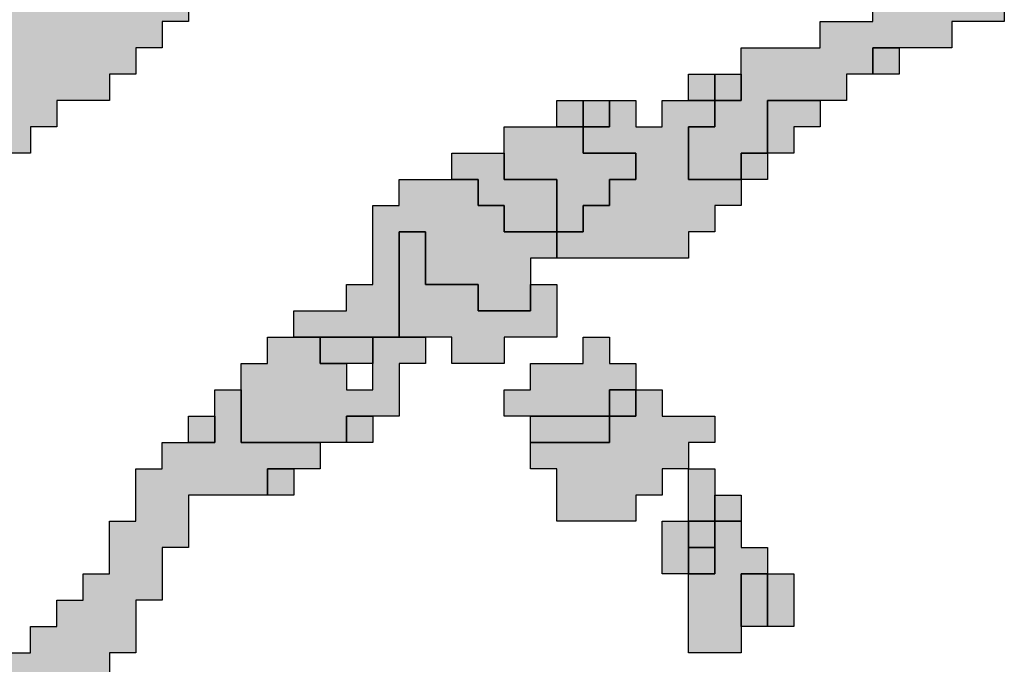
# Model space of a CAD drawing. Units: millimetres. Extents: x 374265 to 622977, y 30807 to 193273.
# Drawn here: x 399358 to 403100, y 134956 to 137407 of the extents above; entities that cross this region are included whole.
import ezdxf

# ---------------------------------------------------------------- set-up
doc = ezdxf.new("R2010")
doc.units = ezdxf.units.MM
for name, color, linetype, lineweight in [('vk_arso_plazovita_majhna', 50, 'Continuous', 30), ('vk_arso_plazovita_srednja', 30, 'Continuous', 30), ('vk_arso_plazovita_velika', 1, 'Continuous', 30)]:
    doc.layers.add(name, color=color, linetype=linetype, lineweight=lineweight)
for name, color, linetype, lineweight, transparency in [('vk_arso_plazovita_majhna_polnilo', 50, 'Continuous', 0, 0.8), ('vk_arso_plazovita_srednja_polnilo', 30, 'Continuous', 0, 0.8), ('vk_arso_plazovita_velika_polnilo', 1, 'Continuous', 0, 0.8)]:
    doc.layers.add(name, color=color, linetype=linetype, lineweight=lineweight, transparency=transparency)

msp = doc.modelspace()

# ---------------------------------------------------------------- hatches: boundary and pattern name
at = {"layer": 'vk_arso_plazovita_majhna_polnilo'}
for points in [[(401500, 137000), (401500, 137100), (401600, 137100), (401600, 137000)], [(400200, 136000), (400200, 136100), (400300, 136100), (400300, 136200), (400400, 136200), (400500, 136200), (400500, 136100), (400600, 136100), (400600, 136000), (400700, 136000), (400700, 136100), (400700, 136200), (400800, 136200), (400900, 136200), (400900, 136100), (400800, 136100), (400800, 135900), (400700, 135900), (400600, 135900), (400600, 135800), (400500, 135800), (400200, 135800), (400200, 135900)], [(401300, 135900), (401200, 135900), (401200, 136000), (401300, 136000), (401300, 136100), (401500, 136100), (401500, 136200), (401600, 136200), (401600, 136100), (401700, 136100), (401700, 136000), (401600, 136000), (401600, 135900), (401400, 135900)], [(401300, 135800), (401400, 135800), (401600, 135800), (401600, 135900), (401700, 135900), (401700, 136000), (401800, 136000), (401800, 135900), (402000, 135900), (402000, 135800), (401900, 135800), (401900, 135700), (401800, 135700), (401800, 135600), (401700, 135600), (401700, 135500), (401400, 135500), (401400, 135700), (401300, 135700)], [(400300, 135600), (400300, 135700), (400400, 135700), (400400, 135600)], [(402000, 135500), (402000, 135600), (402100, 135600), (402100, 135500)], [(401900, 135400), (401900, 135500), (402000, 135500), (402000, 135400)]]:
    msp.add_hatch(color=256, dxfattribs=at).paths.add_polyline_path(points)
at = {"layer": 'vk_arso_plazovita_srednja_polnilo'}
for points in [[(402600, 137200), (402600, 137300), (402700, 137300), (402700, 137200)], [(402000, 137100), (402000, 137200), (402100, 137200), (402100, 137100)], [(401400, 136500), (401400, 136600), (401500, 136600), (401500, 136700), (401600, 136700), (401600, 136800), (401700, 136800), (401700, 136900), (401500, 136900), (401500, 137000), (401600, 137000), (401600, 137100), (401700, 137100), (401700, 137000), (401800, 137000), (401800, 137100), (401900, 137100), (402000, 137100), (402000, 137000), (401900, 137000), (401900, 136800), (402100, 136800), (402100, 136700), (402000, 136700), (402000, 136600), (401900, 136600), (401900, 136500), (401500, 136500)], [(401400, 137000), (401400, 137100), (401500, 137100), (401500, 137000)], [(402200, 136900), (402200, 137100), (402300, 137100), (402400, 137100), (402400, 137000), (402300, 137000), (402300, 136900)], [(401000, 136800), (401000, 136900), (401100, 136900), (401200, 136900), (401200, 136800), (401400, 136800), (401400, 136600), (401200, 136600), (401200, 136700), (401100, 136700), (401100, 136800)], [(402100, 136800), (402100, 136900), (402200, 136900), (402200, 136800)], [(400800, 136200), (400800, 136600), (400900, 136600), (400900, 136400), (401100, 136400), (401100, 136300), (401300, 136300), (401300, 136400), (401400, 136400), (401400, 136200), (401200, 136200), (401200, 136100), (401000, 136100), (401000, 136200), (400900, 136200)], [(400500, 136200), (400600, 136200), (400700, 136200), (400700, 136100), (400600, 136100), (400500, 136100)], [(401600, 135900), (401600, 136000), (401700, 136000), (401700, 135900)], [(400600, 135800), (400600, 135900), (400700, 135900), (400700, 135800)], [(401300, 135800), (401300, 135900), (401400, 135900), (401600, 135900), (401600, 135800), (401400, 135800)], [(401900, 135500), (401900, 135600), (401900, 135700), (402000, 135700), (402000, 135600), (402000, 135500)], [(401900, 135300), (401800, 135300), (401800, 135500), (401900, 135500), (401900, 135400)], [(401900, 135300), (402000, 135300), (402000, 135400), (402000, 135500), (402100, 135500), (402100, 135400), (402200, 135400), (402200, 135300), (402100, 135300), (402100, 135100), (402100, 135000), (401900, 135000), (401900, 135200)], [(402200, 135100), (402200, 135200), (402200, 135300), (402300, 135300), (402300, 135100)]]:
    msp.add_hatch(color=256, dxfattribs=at).paths.add_polyline_path(points)
h = msp.add_hatch(color=256, dxfattribs=at)
h.paths.add_polyline_path([(396300, 133800), (396300, 134000), (396400, 134000), (396400, 134100), (396500, 134100), (396500, 134200), (396600, 134200), (396600, 134300), (397300, 134300), (397300, 134400), (397400, 134400), (398500, 134400), (398600, 134400), (398600, 134500), (398700, 134500), (398800, 134500), (398900, 134500), (398900, 134600), (398800, 134600), (398800, 134700), (399000, 134700), (399000, 134800), (399200, 134800), (399200, 134900), (399300, 134900), (399300, 135000), (399400, 135000), (399400, 135100), (399500, 135100), (399500, 135200), (399600, 135200), (399600, 135300), (399700, 135300), (399700, 135500), (399800, 135500), (399800, 135700), (399900, 135700), (399900, 135800), (400000, 135800), (400100, 135800), (400100, 135900), (400100, 136000), (400200, 136000), (400200, 135900), (400200, 135800), (400500, 135800), (400500, 135700), (400400, 135700), (400300, 135700), (400300, 135600), (400100, 135600), (400000, 135600), (400000, 135400), (399900, 135400), (399900, 135200), (399800, 135200), (399800, 135000), (399700, 135000), (399700, 134800), (399600, 134800), (399600, 134700), (399500, 134700), (399500, 134600), (399500, 134500), (399400, 134500), (399400, 134400), (399300, 134400), (399300, 134300), (399200, 134300), (399200, 134200), (399100, 134200), (399100, 134100), (399100, 134000), (399000, 134000), (399000, 133900), (398900, 133900), (398900, 133800), (398800, 133800), (398800, 133900), (398700, 133900), (398700, 134000), (398400, 134000), (398400, 134100), (398200, 134100), (398200, 134200), (398100, 134200), (398100, 134100), (397800, 134100), (397300, 134100), (397200, 134100), (397200, 134000), (397100, 134000), (397000, 134000), (396900, 134000), (396800, 134000), (396800, 133900), (396700, 133900), (396600, 133900), (396500, 133900), (396500, 133800), (396400, 133800)])
h.paths.add_polyline_path([(398700, 134300), (398900, 134300), (398900, 134400), (398700, 134400)], flags=0)
h.paths.add_polyline_path([(398800, 134000), (398900, 134000), (398900, 134100), (398800, 134100)], flags=0)
at = {"layer": 'vk_arso_plazovita_velika_polnilo'}
h = msp.add_hatch(color=256, dxfattribs=at)
h.paths.add_polyline_path([(398200, 137100), (398200, 137500), (398300, 137500), (398300, 138100), (398400, 138100), (398400, 138300), (398500, 138300), (398500, 138500), (398600, 138500), (398700, 138500), (398700, 138600), (398600, 138600), (398600, 138800), (398700, 138800), (398700, 138700), (398800, 138700), (398800, 138900), (398700, 138900), (398700, 139100), (398700, 139200), (398800, 139200), (398800, 139400), (398900, 139400), (398900, 138400), (398800, 138400), (398800, 138300), (398800, 138200), (398800, 138100), (398900, 138100), (398900, 138000), (398800, 138000), (398800, 137800), (399500, 137800), (399500, 137900), (399400, 137900), (399400, 138100), (399500, 138100), (399500, 138200), (399600, 138200), (399600, 138300), (399700, 138300), (399700, 138400), (399800, 138400), (399800, 138500), (400000, 138500), (400000, 138600), (400100, 138600), (400100, 138700), (400300, 138700), (400300, 138800), (400400, 138800), (400400, 138900), (400600, 138900), (400600, 139000), (400900, 139000), (400900, 138800), (400900, 138700), (401000, 138700), (401000, 138600), (401200, 138600), (401200, 138800), (401300, 138800), (401300, 139000), (401400, 139000), (401400, 138800), (401500, 138800), (401500, 138700), (401400, 138700), (401400, 138500), (401300, 138500), (401300, 138400), (401200, 138400), (401200, 138300), (401100, 138300), (401100, 138100), (400900, 138100), (400900, 138000), (400800, 138000), (400800, 137900), (400600, 137900), (400600, 137800), (400500, 137800), (400500, 137700), (400300, 137700), (400300, 137600), (400200, 137600), (400200, 137500), (400000, 137500), (400000, 137400), (399900, 137400), (399900, 137300), (399800, 137300), (399800, 137200), (399700, 137200), (399700, 137100), (399500, 137100), (399500, 137000), (399400, 137000), (399400, 136900), (399200, 136900), (399100, 136900), (399000, 136900), (398900, 136900), (398900, 136800), (398800, 136800), (398800, 136700), (398500, 136700), (398500, 136800), (398400, 136800), (398400, 136900), (398300, 136900), (398300, 137100)])
h.paths.add_polyline_path([(399600, 137600), (399700, 137600), (399700, 137700), (399600, 137700)], flags=0)
h.paths.add_polyline_path([(398500, 137700), (398600, 137700), (398600, 137800), (398500, 137800)], flags=0)
h.paths.add_polyline_path([(399000, 137300), (399100, 137300), (399100, 137400), (399000, 137400)], flags=0)
h.paths.add_polyline_path([(400500, 138100), (400600, 138100), (400600, 138200), (400500, 138200)], flags=0)
h.paths.add_polyline_path([(399400, 137500), (399500, 137500), (399500, 137600), (399400, 137600)], flags=0)
h.paths.add_polyline_path([(399200, 137400), (399300, 137400), (399300, 137500), (399200, 137500)], flags=0)
h.paths.add_polyline_path([(398400, 137100), (398600, 137100), (398600, 137200), (398400, 137200)], flags=0)
h.paths.add_polyline_path([(399800, 137800), (399800, 138000), (399900, 138000), (400200, 138000), (400200, 138100), (400300, 138100), (400300, 138200), (400400, 138200), (400400, 138300), (400500, 138300), (400500, 138400), (400400, 138400), (400400, 138300), (400300, 138300), (400200, 138300), (400200, 138200), (400100, 138200), (400100, 138100), (399800, 138100), (399800, 138000), (399700, 138000), (399700, 137800)], flags=0)
for points in [[(402000, 137100), (402100, 137100), (402100, 137200), (402100, 137300), (402400, 137300), (402400, 137400), (402600, 137400), (402600, 137500), (402800, 137500), (402800, 137600), (402900, 137600), (402900, 137500), (403100, 137500), (403100, 137400), (402900, 137400), (402900, 137300), (402800, 137300), (402700, 137300), (402600, 137300), (402600, 137200), (402500, 137200), (402500, 137100), (402400, 137100), (402300, 137100), (402200, 137100), (402200, 136900), (402100, 136900), (402100, 136800), (401900, 136800), (401900, 137000), (402000, 137000)], [(401900, 137100), (401900, 137200), (402000, 137200), (402000, 137100)], [(401200, 136900), (401200, 137000), (401300, 137000), (401400, 137000), (401500, 137000), (401500, 136900), (401700, 136900), (401700, 136800), (401600, 136800), (401600, 136700), (401500, 136700), (401500, 136600), (401400, 136600), (401400, 136800), (401200, 136800)], [(400400, 136200), (400400, 136300), (400600, 136300), (400600, 136400), (400700, 136400), (400700, 136700), (400800, 136700), (400800, 136800), (400900, 136800), (401000, 136800), (401100, 136800), (401100, 136700), (401200, 136700), (401200, 136600), (401400, 136600), (401400, 136500), (401300, 136500), (401300, 136400), (401300, 136300), (401100, 136300), (401100, 136400), (400900, 136400), (400900, 136600), (400800, 136600), (400800, 136200), (400700, 136200), (400600, 136200), (400500, 136200)], [(400000, 135800), (400000, 135900), (400100, 135900), (400100, 135800)], [(401900, 135300), (401900, 135400), (402000, 135400), (402000, 135300)], [(402100, 135100), (402100, 135300), (402200, 135300), (402200, 135200), (402200, 135100)]]:
    msp.add_hatch(color=256, dxfattribs=at).paths.add_polyline_path(points)

# ---------------------------------------------------------------- linework, layer by layer
at = {"layer": 'vk_arso_plazovita_majhna'}
for points in [[(401500, 137000), (401500, 137100), (401600, 137100), (401600, 137000), (401500, 137000)], [(400200, 136000), (400200, 136100), (400300, 136100), (400300, 136200), (400400, 136200), (400500, 136200), (400500, 136100), (400600, 136100), (400600, 136000), (400700, 136000), (400700, 136100), (400700, 136200), (400800, 136200), (400900, 136200), (400900, 136100), (400800, 136100), (400800, 135900), (400700, 135900), (400600, 135900), (400600, 135800), (400500, 135800), (400200, 135800), (400200, 135900), (400200, 136000)], [(401300, 135900), (401200, 135900), (401200, 136000), (401300, 136000), (401300, 136100), (401500, 136100), (401500, 136200), (401600, 136200), (401600, 136100), (401700, 136100), (401700, 136000), (401600, 136000), (401600, 135900), (401400, 135900), (401300, 135900)], [(401300, 135800), (401400, 135800), (401600, 135800), (401600, 135900), (401700, 135900), (401700, 136000), (401800, 136000), (401800, 135900), (402000, 135900), (402000, 135800), (401900, 135800), (401900, 135700), (401800, 135700), (401800, 135600), (401700, 135600), (401700, 135500), (401400, 135500), (401400, 135700), (401300, 135700), (401300, 135800)], [(400300, 135600), (400300, 135700), (400400, 135700), (400400, 135600), (400300, 135600)], [(402000, 135500), (402000, 135600), (402100, 135600), (402100, 135500), (402000, 135500)], [(401900, 135400), (401900, 135500), (402000, 135500), (402000, 135400), (401900, 135400)]]:
    msp.add_lwpolyline(points, close=True, dxfattribs=at)
at = {"layer": 'vk_arso_plazovita_srednja'}
for points in [[(402600, 137200), (402600, 137300), (402700, 137300), (402700, 137200), (402600, 137200)], [(402000, 137100), (402000, 137200), (402100, 137200), (402100, 137100), (402000, 137100)], [(401400, 136500), (401400, 136600), (401500, 136600), (401500, 136700), (401600, 136700), (401600, 136800), (401700, 136800), (401700, 136900), (401500, 136900), (401500, 137000), (401600, 137000), (401600, 137100), (401700, 137100), (401700, 137000), (401800, 137000), (401800, 137100), (401900, 137100), (402000, 137100), (402000, 137000), (401900, 137000), (401900, 136800), (402100, 136800), (402100, 136700), (402000, 136700), (402000, 136600), (401900, 136600), (401900, 136500), (401500, 136500), (401400, 136500)], [(401400, 137000), (401400, 137100), (401500, 137100), (401500, 137000), (401400, 137000)], [(402200, 136900), (402200, 137100), (402300, 137100), (402400, 137100), (402400, 137000), (402300, 137000), (402300, 136900), (402200, 136900)], [(401000, 136800), (401000, 136900), (401100, 136900), (401200, 136900), (401200, 136800), (401400, 136800), (401400, 136600), (401200, 136600), (401200, 136700), (401100, 136700), (401100, 136800), (401000, 136800)], [(402100, 136800), (402100, 136900), (402200, 136900), (402200, 136800), (402100, 136800)], [(400800, 136200), (400800, 136600), (400900, 136600), (400900, 136400), (401100, 136400), (401100, 136300), (401300, 136300), (401300, 136400), (401400, 136400), (401400, 136200), (401200, 136200), (401200, 136100), (401000, 136100), (401000, 136200), (400900, 136200), (400800, 136200)], [(400500, 136200), (400600, 136200), (400700, 136200), (400700, 136100), (400600, 136100), (400500, 136100), (400500, 136200)], [(401600, 135900), (401600, 136000), (401700, 136000), (401700, 135900), (401600, 135900)], [(400600, 135800), (400600, 135900), (400700, 135900), (400700, 135800), (400600, 135800)], [(401300, 135800), (401300, 135900), (401400, 135900), (401600, 135900), (401600, 135800), (401400, 135800), (401300, 135800)], [(401900, 135500), (401900, 135600), (401900, 135700), (402000, 135700), (402000, 135600), (402000, 135500), (401900, 135500)], [(401900, 135300), (401800, 135300), (401800, 135500), (401900, 135500), (401900, 135400), (401900, 135300)], [(401900, 135300), (402000, 135300), (402000, 135400), (402000, 135500), (402100, 135500), (402100, 135400), (402200, 135400), (402200, 135300), (402100, 135300), (402100, 135100), (402100, 135000), (401900, 135000), (401900, 135200), (401900, 135300)], [(402200, 135100), (402200, 135200), (402200, 135300), (402300, 135300), (402300, 135100), (402200, 135100)]]:
    msp.add_lwpolyline(points, close=True, dxfattribs=at)
msp.add_lwpolyline([(399300, 135000), (399400, 135000), (399400, 135100), (399500, 135100), (399500, 135200), (399600, 135200), (399600, 135300), (399700, 135300), (399700, 135500), (399800, 135500), (399800, 135700), (399900, 135700), (399900, 135800), (400000, 135800), (400100, 135800), (400100, 135900), (400100, 136000), (400200, 136000), (400200, 135900), (400200, 135800), (400500, 135800), (400500, 135700), (400400, 135700), (400300, 135700), (400300, 135600), (400100, 135600), (400000, 135600), (400000, 135400), (399900, 135400), (399900, 135200), (399800, 135200), (399800, 135000), (399700, 135000), (399700, 134800)], dxfattribs=at)
at = {"layer": 'vk_arso_plazovita_velika'}
for points in [[(400000, 137500), (400000, 137400), (399900, 137400), (399900, 137300), (399800, 137300), (399800, 137200), (399700, 137200), (399700, 137100), (399500, 137100), (399500, 137000), (399400, 137000), (399400, 136900), (399200, 136900)], [(403100, 137500), (403100, 137400), (402900, 137400), (402900, 137300), (402800, 137300), (402700, 137300), (402600, 137300), (402600, 137200), (402500, 137200), (402500, 137100), (402400, 137100), (402300, 137100), (402200, 137100), (402200, 136900), (402100, 136900), (402100, 136800), (401900, 136800), (401900, 137000), (402000, 137000), (402000, 137100), (402000, 137100), (402100, 137100), (402100, 137200), (402100, 137300), (402400, 137300), (402400, 137400), (402600, 137400), (402600, 137500)]]:
    msp.add_lwpolyline(points, dxfattribs=at)
for points in [[(401900, 137100), (401900, 137200), (402000, 137200), (402000, 137100), (401900, 137100)], [(401200, 136900), (401200, 137000), (401300, 137000), (401400, 137000), (401500, 137000), (401500, 136900), (401700, 136900), (401700, 136800), (401600, 136800), (401600, 136700), (401500, 136700), (401500, 136600), (401400, 136600), (401400, 136800), (401200, 136800), (401200, 136900)], [(400400, 136200), (400400, 136300), (400600, 136300), (400600, 136400), (400700, 136400), (400700, 136700), (400800, 136700), (400800, 136800), (400900, 136800), (401000, 136800), (401100, 136800), (401100, 136700), (401200, 136700), (401200, 136600), (401400, 136600), (401400, 136500), (401300, 136500), (401300, 136400), (401300, 136300), (401100, 136300), (401100, 136400), (400900, 136400), (400900, 136600), (400800, 136600), (400800, 136200), (400700, 136200), (400600, 136200), (400500, 136200), (400400, 136200)], [(400000, 135800), (400000, 135900), (400100, 135900), (400100, 135800), (400000, 135800)], [(401900, 135300), (401900, 135400), (402000, 135400), (402000, 135300), (401900, 135300)], [(402100, 135100), (402100, 135300), (402200, 135300), (402200, 135200), (402200, 135100), (402100, 135100)]]:
    msp.add_lwpolyline(points, close=True, dxfattribs=at)

doc.saveas('drawing.dxf')
